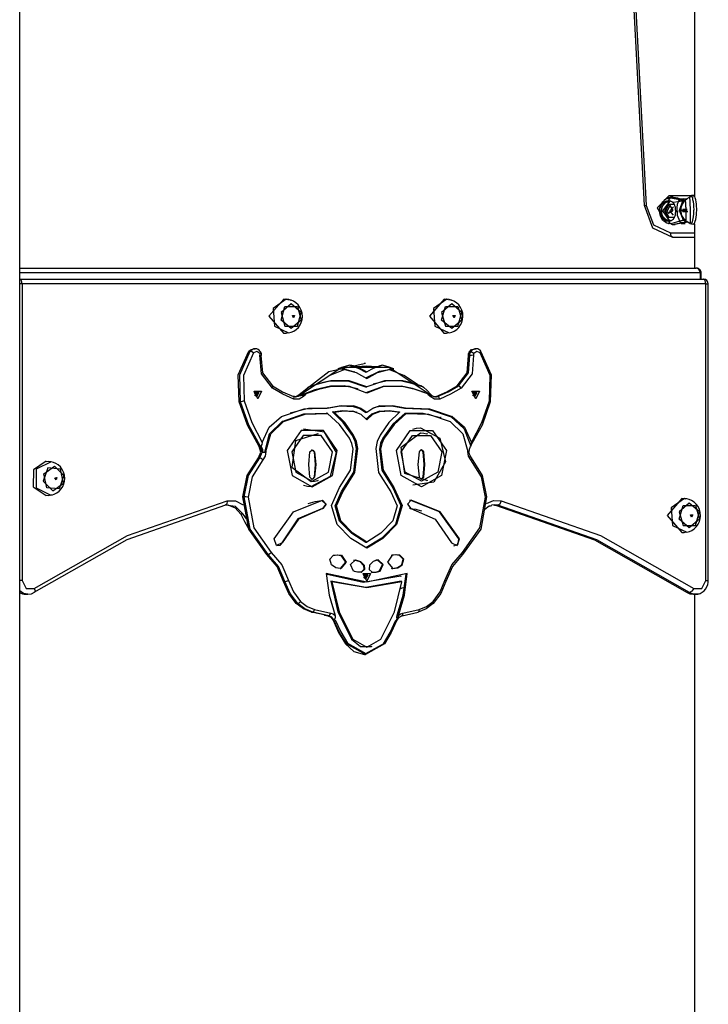
# Model space of a CAD drawing. Units: inches. Extents: x 91 to 209, y 27 to 182.
# Drawn here: x 131 to 138, y 150 to 161 of the extents above; entities that cross this region are included whole.
import ezdxf

# ---------------------------------------------------------------- set-up
doc = ezdxf.new("R2010")
doc.units = ezdxf.units.IN
doc.header["$MEASUREMENT"] = 0
doc.layers.add('Ebene 1', color=7, linetype='Continuous')

# ---------------------------------------------------------------- blocks, each defined once
blk = doc.blocks.new('block 2')
at = {"layer": 'Ebene 1', "color": 179, "lineweight": 25, "true_color": 0x1a171b}
for points in [[(130.514, 145.259), (130.514, 166.569)], [(137.256, 159.004), (137.126, 161.462), (136.796, 163.894), (136.268, 166.279)], [(136.289, 166.279), (136.816, 163.894), (137.145, 161.462), (137.274, 159.005)], [(137.794, 165.525), (137.794, 159.103)], [(137.522, 159.111), (137.393, 158.98), (137.49, 158.816)], [(137.561, 159.096), (137.535, 159.093), (137.51, 159.086), (137.487, 159.075), (137.466, 159.059), (137.448, 159.041), (137.434, 159.02), (137.424, 158.995), (137.417, 158.97), (137.416, 158.942)], [(137.54, 158.805), (137.494, 158.815), (137.454, 158.844), (137.427, 158.889), (137.416, 158.943), (137.425, 158.997), (137.451, 159.044), (137.49, 159.075), (137.536, 159.087)], [(137.513, 159.056), (137.524, 159.073), (137.536, 159.087)], [(137.522, 159.111), (137.763, 159.111)], [(137.536, 159.087), (137.542, 159.09), (137.547, 159.093)], [(137.536, 159.087), (137.637, 159.07)], [(137.559, 159.096), (137.553, 159.095), (137.547, 159.093)], [(137.547, 159.093), (137.654, 159.078)], [(137.564, 159.096), (137.559, 159.096)], [(137.559, 159.096), (137.617, 159.088)], [(137.623, 159.048), (137.629, 159.06), (137.637, 159.07)], [(137.637, 159.07), (137.645, 159.076), (137.654, 159.078)], [(137.637, 159.07), (137.644, 159.069), (137.65, 159.069), (137.657, 159.068), (137.663, 159.067), (137.669, 159.067), (137.675, 159.066), (137.68, 159.066), (137.684, 159.065)], [(137.654, 159.078), (137.677, 159.079)], [(137.654, 159.078), (137.663, 159.078), (137.671, 159.078), (137.679, 159.077), (137.688, 159.077), (137.696, 159.076), (137.704, 159.076), (137.711, 159.075), (137.716, 159.075)], [(137.684, 159.065), (137.677, 159.06), (137.67, 159.054)], [(137.677, 159.042), (137.68, 159.046), (137.683, 159.05), (137.685, 159.053), (137.688, 159.056), (137.69, 159.058), (137.692, 159.06), (137.693, 159.061), (137.693, 159.062), (137.693, 159.062)], [(137.694, 159.062), (137.715, 159.08), (137.74, 159.093)], [(137.694, 159.062), (137.694, 159.062), (137.694, 159.061), (137.694, 159.06), (137.695, 159.058), (137.695, 159.054), (137.695, 159.05), (137.696, 159.045), (137.696, 159.038), (137.697, 159.031), (137.697, 159.022), (137.698, 159.013), (137.698, 159.003), (137.698, 158.993), (137.699, 158.984), (137.699, 158.973), (137.699, 158.963), (137.699, 158.953)], [(137.706, 159.072), (137.704, 159.073)], [(137.762, 159.1), (137.75, 159.097), (137.74, 159.093)], [(137.74, 159.093), (137.74, 159.093), (137.74, 159.092), (137.741, 159.09), (137.741, 159.088), (137.741, 159.084), (137.742, 159.081), (137.742, 159.075), (137.743, 159.069), (137.743, 159.063), (137.743, 159.056), (137.744, 159.041), (137.745, 159.025), (137.745, 159.006), (137.746, 158.986), (137.746, 158.962), (137.747, 158.938), (137.747, 158.923), (137.747, 158.91), (137.747, 158.898), (137.747, 158.887), (137.747, 158.877), (137.747, 158.867), (137.747, 158.858), (137.747, 158.85), (137.747, 158.837), (137.746, 158.826), (137.746, 158.819), (137.745, 158.815), (137.745, 158.814), (137.744, 158.813), (137.744, 158.812), (137.744, 158.811)], [(137.763, 159.1), (137.757, 159.099)], [(137.764, 159.111), (137.763, 159.111)], [(137.763, 159.111), (137.763, 159.1)], [(137.764, 158.811), (137.765, 158.811), (137.765, 158.813), (137.766, 158.814), (137.767, 158.816), (137.768, 158.819), (137.769, 158.823), (137.771, 158.827), (137.772, 158.831), (137.773, 158.836), (137.775, 158.842), (137.776, 158.848), (137.778, 158.855), (137.779, 158.862), (137.781, 158.87), (137.782, 158.878), (137.783, 158.886), (137.785, 158.895), (137.786, 158.904), (137.786, 158.913), (137.787, 158.922), (137.788, 158.932), (137.788, 158.942), (137.788, 158.951), (137.789, 158.961), (137.788, 158.99), (137.786, 159.019), (137.782, 159.045), (137.778, 159.067), (137.775, 159.08), (137.772, 159.091), (137.769, 159.1), (137.767, 159.106), (137.765, 159.109), (137.764, 159.111)], [(137.794, 159.111), (137.764, 159.111)], [(137.785, 159.103), (137.786, 159.102), (137.787, 159.097)], [(137.794, 159.103), (137.785, 159.103)], [(137.794, 158.811), (137.795, 158.812), (137.796, 158.814), (137.797, 158.818), (137.799, 158.823), (137.803, 158.836), (137.807, 158.855), (137.812, 158.878), (137.815, 158.904), (137.816, 158.918), (137.817, 158.932), (137.818, 158.947), (137.818, 158.961), (137.818, 158.976), (137.817, 158.99), (137.816, 159.004), (137.815, 159.019), (137.812, 159.044), (137.807, 159.067), (137.803, 159.086), (137.799, 159.1), (137.797, 159.105), (137.796, 159.108), (137.795, 159.11), (137.794, 159.111)], [(137.256, 159.004), (137.251, 159.005), (137.274, 159.005)], [(137.559, 158.659), (137.346, 158.76), (137.256, 159.004)], [(137.274, 159.005), (137.351, 158.795), (137.534, 158.709)], [(137.42, 158.944), (137.42, 158.951), (137.42, 158.958), (137.421, 158.964), (137.422, 158.972), (137.424, 158.978), (137.426, 158.984), (137.43, 158.994), (137.434, 159.004), (137.44, 159.014), (137.446, 159.022), (137.461, 159.037), (137.478, 159.047), (137.487, 159.051), (137.496, 159.054), (137.5, 159.055), (137.505, 159.056), (137.509, 159.056), (137.513, 159.056)], [(137.488, 159.044), (137.46, 159.02), (137.444, 158.992), (137.436, 158.96), (137.436, 158.956), (137.435, 158.952), (137.435, 158.944)], [(137.44, 158.944), (137.44, 158.951), (137.44, 158.959), (137.441, 158.966), (137.443, 158.973), (137.445, 158.98), (137.447, 158.987), (137.45, 158.994), (137.453, 159.001), (137.461, 159.013), (137.47, 159.024), (137.479, 159.033), (137.491, 159.04), (137.531, 159.051)], [(137.526, 158.843), (137.454, 158.948), (137.531, 159.05)], [(137.473, 158.944), (137.508, 159.017)], [(137.513, 159.012), (137.481, 158.944)], [(137.529, 159.005), (137.5, 158.944)], [(137.508, 159.017), (137.58, 159.019)], [(137.513, 159.012), (137.508, 159.017)], [(137.513, 159.056), (137.518, 159.056), (137.523, 159.056), (137.528, 159.055), (137.532, 159.054), (137.536, 159.053), (137.54, 159.052), (137.546, 159.049), (137.551, 159.046), (137.554, 159.045), (137.556, 159.043), (137.558, 159.041), (137.56, 159.039)], [(137.58, 159.014), (137.513, 159.012)], [(137.532, 159.012), (137.513, 159.012)], [(137.529, 159.005), (137.56, 158.952), (137.513, 158.917)], [(137.567, 158.901), (137.528, 158.946), (137.567, 158.991)], [(137.552, 158.945), (137.554, 158.959), (137.56, 158.972)], [(137.56, 159.039), (137.623, 159.048)], [(137.56, 159.039), (137.564, 159.034), (137.568, 159.029), (137.57, 159.025), (137.572, 159.022), (137.574, 159.019), (137.575, 159.015), (137.577, 159.011), (137.578, 159.008), (137.58, 159.003), (137.581, 158.999), (137.582, 158.994), (137.584, 158.99), (137.584, 158.985), (137.585, 158.98), (137.586, 158.975), (137.587, 158.97), (137.587, 158.965), (137.587, 158.959), (137.588, 158.954), (137.588, 158.948)], [(137.635, 158.835), (137.61, 158.897), (137.606, 158.979), (137.612, 159.017), (137.623, 159.048)], [(137.67, 159.054), (137.666, 159.053), (137.661, 159.052), (137.654, 159.051), (137.648, 159.051), (137.642, 159.05), (137.636, 159.049), (137.63, 159.048), (137.623, 159.048)], [(137.674, 158.845), (137.633, 158.949), (137.67, 159.054)], [(137.683, 159.05), (137.661, 159.018), (137.648, 158.98), (137.646, 158.939), (137.655, 158.898), (137.676, 158.864), (137.703, 158.837)], [(137.646, 158.95), (137.646, 158.957), (137.646, 158.964), (137.647, 158.971), (137.648, 158.978), (137.651, 158.991), (137.656, 159.003), (137.661, 159.015), (137.666, 159.025), (137.669, 159.03), (137.672, 159.034), (137.675, 159.039), (137.677, 159.042)], [(137.715, 158.962), (137.692, 158.961), (137.669, 158.961)], [(137.669, 158.961), (137.669, 158.955), (137.67, 158.95)], [(137.669, 158.961), (137.669, 158.955), (137.669, 158.95)], [(137.683, 159.05), (137.683, 159.05), (137.683, 159.051), (137.682, 159.051), (137.681, 159.052), (137.679, 159.052), (137.676, 159.053), (137.674, 159.053), (137.67, 159.054)], [(137.67, 158.95), (137.693, 158.95), (137.716, 158.951)], [(137.699, 158.953), (137.699, 158.946), (137.7, 158.938), (137.7, 158.932), (137.7, 158.925), (137.7, 158.918), (137.7, 158.912), (137.7, 158.902), (137.7, 158.892), (137.699, 158.883), (137.699, 158.874), (137.699, 158.866), (137.699, 158.86), (137.699, 158.854), (137.699, 158.849), (137.698, 158.846), (137.698, 158.843), (137.698, 158.843), (137.698, 158.842), (137.698, 158.841)], [(137.435, 158.944), (137.427, 158.944), (137.42, 158.944)], [(137.517, 158.835), (137.513, 158.835), (137.508, 158.836), (137.504, 158.836), (137.5, 158.837), (137.49, 158.839), (137.482, 158.843), (137.464, 158.852), (137.449, 158.866), (137.442, 158.875), (137.436, 158.884), (137.431, 158.893), (137.427, 158.903), (137.424, 158.913), (137.422, 158.923), (137.421, 158.933), (137.42, 158.944)], [(137.435, 158.944), (137.436, 158.936), (137.437, 158.928), (137.438, 158.92), (137.44, 158.913), (137.442, 158.905), (137.445, 158.898), (137.448, 158.891), (137.451, 158.884), (137.46, 158.872), (137.469, 158.861), (137.481, 158.852), (137.493, 158.845), (137.532, 158.836)], [(137.531, 158.841), (137.51, 158.843), (137.486, 158.854), (137.466, 158.872), (137.457, 158.883), (137.45, 158.896), (137.445, 158.91), (137.441, 158.924), (137.441, 158.929), (137.44, 158.934), (137.44, 158.939), (137.44, 158.944)], [(137.473, 158.944), (137.481, 158.944)], [(137.511, 158.873), (137.473, 158.944)], [(137.5, 158.944), (137.481, 158.944)], [(137.481, 158.944), (137.516, 158.878)], [(137.5, 158.944), (137.514, 158.917)], [(137.511, 158.873), (137.516, 158.878)], [(137.583, 158.875), (137.511, 158.873)], [(137.516, 158.878), (137.583, 158.88)], [(137.588, 158.948), (137.588, 158.943), (137.588, 158.937), (137.588, 158.932), (137.587, 158.927), (137.587, 158.922), (137.586, 158.917), (137.585, 158.908), (137.584, 158.899), (137.581, 158.891), (137.579, 158.883), (137.571, 158.866), (137.561, 158.853), (137.556, 158.848), (137.552, 158.845), (137.546, 158.842), (137.541, 158.84), (137.536, 158.838), (137.529, 158.836), (137.523, 158.836), (137.517, 158.835)], [(137.554, 158.935), (137.553, 158.94), (137.552, 158.945)], [(137.617, 158.937), (137.605, 158.937), (137.594, 158.937)], [(137.674, 158.845), (137.671, 158.844), (137.667, 158.843), (137.662, 158.841), (137.657, 158.84), (137.652, 158.839), (137.646, 158.838), (137.641, 158.836), (137.635, 158.835)], [(137.669, 158.95), (137.658, 158.95), (137.646, 158.95)], [(137.697, 158.841), (137.697, 158.842), (137.697, 158.843), (137.696, 158.844), (137.695, 158.845), (137.693, 158.846), (137.692, 158.848), (137.69, 158.85), (137.686, 158.854), (137.681, 158.859), (137.676, 158.865), (137.671, 158.872), (137.667, 158.88), (137.662, 158.888), (137.657, 158.897), (137.653, 158.907), (137.65, 158.917), (137.648, 158.927), (137.647, 158.939), (137.646, 158.95)], [(137.683, 158.856), (137.672, 158.871), (137.667, 158.88), (137.662, 158.89)], [(137.669, 158.95), (137.669, 158.945), (137.67, 158.939)], [(137.67, 158.939), (137.67, 158.945), (137.67, 158.95)], [(137.715, 158.94), (137.692, 158.94), (137.67, 158.939)], [(137.67, 158.939), (137.697, 158.94), (137.724, 158.94)], [(137.703, 158.837), (137.702, 158.838), (137.7, 158.839), (137.697, 158.84), (137.693, 158.841), (137.689, 158.842), (137.684, 158.843), (137.679, 158.844), (137.674, 158.845)], [(137.705, 158.827), (137.688, 158.834), (137.674, 158.845)], [(137.507, 158.812), (137.515, 158.811), (137.522, 158.811)], [(137.54, 158.805), (137.529, 158.818), (137.517, 158.835)], [(137.635, 158.835), (137.54, 158.805)], [(137.558, 158.796), (137.549, 158.799), (137.54, 158.805)], [(137.659, 158.817), (137.558, 158.796)], [(137.564, 158.796), (137.561, 158.796), (137.558, 158.796)], [(137.674, 158.817), (137.564, 158.796)], [(137.584, 158.796), (137.564, 158.796)], [(137.659, 158.817), (137.646, 158.822), (137.635, 158.835)], [(137.649, 158.811), (137.692, 158.811)], [(137.72, 158.825), (137.715, 158.824), (137.709, 158.823), (137.701, 158.822), (137.693, 158.821), (137.685, 158.82), (137.677, 158.819), (137.668, 158.818), (137.659, 158.817)], [(137.674, 158.817), (137.667, 158.817), (137.659, 158.817)], [(137.681, 158.817), (137.674, 158.817)], [(137.744, 158.811), (137.72, 158.824), (137.697, 158.841)], [(137.744, 158.811), (137.703, 158.837)], [(137.744, 158.811), (137.761, 158.806), (137.779, 158.803)], [(137.79, 158.803), (137.784, 158.803), (137.779, 158.803)], [(137.792, 158.815), (137.791, 158.806), (137.79, 158.803)], [(137.794, 158.803), (137.79, 158.803)], [(137.794, 158.803), (137.794, 158.329)], [(137.559, 158.659), (137.541, 158.674), (137.534, 158.709)], [(137.534, 158.709), (137.794, 158.709)], [(137.794, 158.659), (137.559, 158.659)], [(130.514, 158.329), (137.807, 158.329)], [(137.866, 158.279), (137.866, 158.28), (137.866, 158.281), (137.865, 158.289), (137.863, 158.296), (137.859, 158.303), (137.854, 158.309), (137.849, 158.314), (137.843, 158.319), (137.834, 158.323), (137.825, 158.327), (137.816, 158.328), (137.807, 158.329)], [(137.856, 158.279), (137.852, 158.3), (137.84, 158.316), (137.824, 158.326), (137.807, 158.329)], [(137.856, 158.279), (130.514, 158.279)], [(130.515, 158.209), (130.514, 158.209)], [(130.54, 158.159), (130.532, 158.194), (130.515, 158.209)], [(130.515, 158.209), (137.893, 158.209)], [(137.866, 158.279), (137.863, 158.279), (137.856, 158.279)], [(137.856, 158.279), (137.856, 158.209)], [(137.866, 158.209), (137.866, 158.279)], [(137.918, 158.159), (137.911, 158.194), (137.893, 158.209)], [(130.54, 158.159), (130.527, 158.159), (130.514, 158.159)], [(137.918, 158.159), (130.54, 158.159)], [(130.54, 158.159), (130.54, 154.959)], [(137.918, 158.159), (137.936, 158.159), (137.943, 158.159)], [(137.918, 154.959), (137.918, 158.159)], [(137.943, 154.959), (137.943, 158.159)], [(133.363, 157.994), (133.203, 157.809), (133.363, 157.624)], [(133.389, 157.992), (133.249, 157.892), (133.262, 157.701), (133.414, 157.629)], [(133.443, 157.942), (133.334, 157.85), (133.375, 157.702), (133.51, 157.702), (133.552, 157.85), (133.443, 157.942), (133.443, 157.942)], [(133.443, 157.677), (133.334, 157.768), (133.375, 157.916), (133.51, 157.916), (133.552, 157.768), (133.443, 157.677), (133.443, 157.677)], [(133.406, 157.985), (133.384, 157.989), (133.363, 157.994)], [(133.443, 157.981), (133.417, 157.989), (133.389, 157.992)], [(133.414, 157.63), (133.444, 157.637), (133.471, 157.649), (133.497, 157.667), (133.52, 157.689), (133.538, 157.715), (133.552, 157.743), (133.56, 157.775), (133.564, 157.807), (133.561, 157.842), (133.551, 157.875), (133.537, 157.904), (133.518, 157.931), (133.494, 157.953), (133.467, 157.971), (133.441, 157.982), (133.412, 157.988)], [(135.095, 157.994), (134.935, 157.809), (135.095, 157.624)], [(135.121, 157.992), (134.98, 157.892), (134.994, 157.701), (135.147, 157.629)], [(135.175, 157.942), (135.066, 157.85), (135.107, 157.702), (135.242, 157.702), (135.284, 157.85), (135.175, 157.942), (135.175, 157.942)], [(135.175, 157.677), (135.066, 157.768), (135.107, 157.916), (135.242, 157.916), (135.284, 157.768), (135.175, 157.677), (135.175, 157.677)], [(135.137, 157.985), (135.116, 157.989), (135.095, 157.994)], [(135.175, 157.981), (135.149, 157.989), (135.121, 157.992)], [(135.147, 157.63), (135.176, 157.637), (135.203, 157.649), (135.229, 157.667), (135.252, 157.689), (135.27, 157.715), (135.284, 157.743), (135.292, 157.775), (135.296, 157.807), (135.293, 157.842), (135.284, 157.875), (135.269, 157.904), (135.25, 157.931), (135.226, 157.953), (135.199, 157.971), (135.173, 157.982), (135.145, 157.988)], [(133.468, 157.793), (133.456, 157.817), (133.48, 157.817), (133.468, 157.793), (133.468, 157.793)], [(135.2, 157.793), (135.188, 157.817), (135.212, 157.817), (135.2, 157.793), (135.2, 157.793)], [(133.363, 157.626), (133.388, 157.625), (133.413, 157.634)], [(135.095, 157.626), (135.12, 157.625), (135.145, 157.634)], [(132.882, 156.887), (132.872, 157.176), (132.987, 157.432)], [(132.897, 156.887), (132.887, 157.176), (133.001, 157.432)], [(133.036, 157.413), (132.928, 157.169), (132.936, 156.896)], [(132.987, 157.432), (133.01, 157.452), (133.038, 157.459)], [(132.987, 157.432), (133.001, 157.432)], [(133.001, 157.432), (133.025, 157.453), (133.054, 157.459)], [(133.036, 157.413), (133.018, 157.427), (133.001, 157.432)], [(133.104, 157.407), (133.071, 157.429), (133.036, 157.413)], [(133.053, 157.459), (133.038, 157.459)], [(133.115, 157.422), (133.106, 157.434), (133.096, 157.444), (133.085, 157.451), (133.073, 157.456), (133.063, 157.458), (133.054, 157.458)], [(133.104, 157.407), (133.113, 157.415), (133.115, 157.422)], [(133.106, 157.391), (133.107, 157.399), (133.104, 157.407)], [(133.106, 157.391), (133.12, 157.387), (133.117, 157.385)], [(133.241, 157.033), (133.123, 157.187), (133.106, 157.391)], [(133.121, 157.386), (133.121, 157.404), (133.115, 157.422)], [(133.117, 157.385), (133.132, 157.199), (133.24, 157.059)], [(135.233, 157.059), (135.341, 157.199), (135.356, 157.385)], [(135.249, 157.059), (135.356, 157.199), (135.371, 157.385)], [(135.411, 157.391), (135.395, 157.187), (135.276, 157.033)], [(135.356, 157.385), (135.355, 157.405), (135.362, 157.423)], [(135.356, 157.385), (135.371, 157.385)], [(135.362, 157.423), (135.387, 157.45), (135.42, 157.459)], [(135.362, 157.423), (135.377, 157.423)], [(135.371, 157.385), (135.37, 157.405), (135.377, 157.423)], [(135.411, 157.391), (135.389, 157.387), (135.371, 157.385)], [(135.377, 157.423), (135.402, 157.449), (135.434, 157.459)], [(135.414, 157.407), (135.394, 157.419), (135.377, 157.423)], [(135.414, 157.407), (135.411, 157.399), (135.411, 157.391)], [(135.482, 157.413), (135.446, 157.429), (135.414, 157.407)], [(135.435, 157.459), (135.42, 157.459)], [(135.49, 157.431), (135.48, 157.442), (135.468, 157.45), (135.456, 157.456), (135.444, 157.459), (135.439, 157.459), (135.434, 157.458)], [(135.482, 157.413), (135.49, 157.424), (135.49, 157.431)], [(135.581, 156.896), (135.59, 157.169), (135.482, 157.413)], [(135.486, 157.432), (135.601, 157.176), (135.591, 156.887)], [(133.528, 156.966), (133.85, 157.213), (134.229, 157.299)], [(133.543, 156.966), (133.988, 157.261), (134.5, 157.261), (134.944, 156.966)], [(134.075, 157.28), (134.01, 157.264), (133.945, 157.243)], [(134.152, 157.262), (134.134, 157.268), (134.116, 157.273), (134.096, 157.277), (134.075, 157.28)], [(134.075, 157.28), (134.164, 157.25), (134.249, 157.205)], [(134.365, 157.262), (134.259, 157.269), (134.152, 157.262)], [(134.152, 157.262), (134.206, 157.238), (134.259, 157.209)], [(134.244, 157.299), (134.229, 157.299)], [(134.259, 157.209), (134.311, 157.238), (134.365, 157.262)], [(134.362, 157.261), (134.392, 157.271), (134.423, 157.28)], [(134.423, 157.28), (134.412, 157.277), (134.398, 157.273), (134.382, 157.268), (134.365, 157.262)], [(134.552, 157.243), (134.488, 157.264), (134.423, 157.28)], [(134.02, 157.235), (133.859, 157.17), (133.711, 157.073)], [(134.02, 157.235), (134.012, 157.236), (134.003, 157.237), (133.998, 157.237), (133.994, 157.238), (133.989, 157.238), (133.985, 157.239), (133.98, 157.239), (133.975, 157.239), (133.973, 157.24), (133.97, 157.24), (133.968, 157.24), (133.965, 157.241), (133.963, 157.241), (133.96, 157.241), (133.958, 157.241), (133.955, 157.242), (133.953, 157.242), (133.95, 157.242), (133.949, 157.242), (133.948, 157.242), (133.946, 157.243), (133.945, 157.243)], [(133.945, 157.243), (134.035, 157.235), (134.122, 157.211)], [(134.02, 157.235), (134.144, 157.202), (134.259, 157.139)], [(134.131, 157.207), (134.122, 157.211)], [(134.249, 157.143), (134.395, 157.217), (134.552, 157.243)], [(134.259, 157.209), (134.254, 157.207), (134.249, 157.205)], [(134.259, 157.139), (134.374, 157.202), (134.498, 157.235)], [(134.552, 157.243), (134.55, 157.242), (134.544, 157.241), (134.537, 157.239), (134.53, 157.239), (134.514, 157.237), (134.498, 157.235)], [(134.807, 157.073), (134.658, 157.17), (134.498, 157.235)], [(133.24, 157.059), (133.349, 156.994), (133.466, 156.945)], [(133.241, 157.033), (133.246, 157.051), (133.24, 157.059)], [(133.868, 157.054), (133.698, 157.014), (133.534, 156.951)], [(133.627, 157.045), (133.587, 157.007), (133.549, 156.965)], [(133.879, 157.051), (133.738, 157.019), (133.601, 156.973)], [(133.861, 157.107), (133.743, 157.081), (133.627, 157.045)], [(133.627, 157.045), (133.63, 157.046), (133.633, 157.048), (133.635, 157.048), (133.638, 157.049), (133.644, 157.051), (133.649, 157.053), (133.654, 157.055), (133.66, 157.057), (133.665, 157.059), (133.67, 157.06), (133.676, 157.062), (133.681, 157.064), (133.686, 157.066), (133.691, 157.067), (133.693, 157.068), (133.696, 157.069), (133.698, 157.069), (133.701, 157.07), (133.706, 157.072), (133.711, 157.073)], [(133.871, 157.111), (133.79, 157.094), (133.711, 157.073)], [(133.871, 157.111), (133.861, 157.107)], [(134.249, 157.043), (134.059, 157.108), (133.861, 157.107)], [(134.157, 157.027), (134.014, 157.06), (133.868, 157.054)], [(133.879, 157.051), (133.868, 157.054)], [(134.259, 157.047), (134.069, 157.111), (133.871, 157.111)], [(134.259, 156.98), (134.073, 157.05), (133.879, 157.051)], [(134.63, 157.054), (134.435, 157.053), (134.249, 156.984)], [(134.259, 157.047), (134.254, 157.045), (134.249, 157.043)], [(134.647, 157.111), (134.449, 157.111), (134.259, 157.047)], [(134.639, 157.051), (134.444, 157.05), (134.259, 156.98)], [(134.637, 157.107), (134.48, 157.113), (134.326, 157.078)], [(134.871, 156.99), (134.752, 157.028), (134.63, 157.054)], [(134.639, 157.051), (134.63, 157.054)], [(134.647, 157.111), (134.637, 157.107)], [(134.87, 157.045), (134.754, 157.081), (134.637, 157.107)], [(134.917, 156.973), (134.779, 157.019), (134.639, 157.051)], [(134.807, 157.073), (134.728, 157.094), (134.647, 157.111)], [(134.807, 157.073), (134.826, 157.067), (134.843, 157.061), (134.859, 157.053), (134.87, 157.045)], [(134.948, 156.965), (134.91, 157.007), (134.87, 157.045)], [(135.007, 156.945), (135.123, 156.994), (135.233, 157.059)], [(135.022, 156.945), (135.138, 156.994), (135.249, 157.059)], [(135.233, 157.059), (135.249, 157.059)], [(135.276, 157.033), (135.263, 157.051), (135.249, 157.059)], [(133.083, 156.918), (133.042, 157.001), (133.124, 157.001), (133.083, 156.918), (133.083, 156.918)], [(133.071, 156.943), (133.048, 156.988), (133.093, 156.988), (133.071, 156.943), (133.071, 156.943)], [(133.052, 156.952), (133.069, 156.973), (133.052, 156.994)], [(133.056, 156.998), (133.075, 156.973), (133.056, 156.948)], [(133.062, 157.001), (133.079, 156.973), (133.062, 156.945)], [(133.473, 156.916), (133.354, 156.967), (133.241, 157.033)], [(133.473, 156.916), (133.474, 156.936), (133.466, 156.945)], [(133.488, 156.941), (133.478, 156.943), (133.468, 156.944)], [(133.576, 156.945), (133.528, 156.914), (133.473, 156.916)], [(133.484, 156.941), (133.508, 156.95), (133.528, 156.966)], [(133.488, 156.941), (133.518, 156.947), (133.543, 156.966)], [(133.528, 156.966), (133.543, 156.966)], [(133.549, 156.965), (133.542, 156.958), (133.534, 156.951)], [(133.534, 156.951), (133.541, 156.953), (133.548, 156.955), (133.555, 156.956), (133.562, 156.958)], [(133.549, 156.965), (133.546, 156.966), (133.543, 156.966)], [(133.562, 156.958), (133.564, 156.959), (133.567, 156.96), (133.57, 156.961), (133.572, 156.962), (133.575, 156.963), (133.577, 156.963), (133.58, 156.964), (133.582, 156.965), (133.587, 156.967), (133.592, 156.969), (133.596, 156.971), (133.601, 156.973)], [(133.576, 156.945), (133.57, 156.952), (133.562, 156.958)], [(133.601, 156.973), (133.589, 156.959), (133.576, 156.945)], [(134.167, 157.024), (134.157, 157.027)], [(134.881, 156.986), (134.871, 156.99)], [(134.917, 156.973), (134.921, 156.971), (134.925, 156.969), (134.93, 156.967), (134.934, 156.965), (134.936, 156.964), (134.938, 156.963), (134.94, 156.963), (134.942, 156.962), (134.944, 156.961), (134.946, 156.96), (134.948, 156.959), (134.949, 156.958)], [(134.941, 156.945), (134.929, 156.959), (134.917, 156.973)], [(134.941, 156.945), (134.947, 156.952), (134.949, 156.958)], [(135.045, 156.916), (134.99, 156.914), (134.941, 156.945)], [(134.964, 156.951), (134.956, 156.958), (134.948, 156.965)], [(134.949, 156.958), (134.951, 156.958), (134.954, 156.956), (134.955, 156.955), (134.957, 156.955), (134.959, 156.954), (134.961, 156.953), (134.962, 156.953), (134.962, 156.952), (134.963, 156.952), (134.964, 156.951)], [(135, 156.941), (134.985, 156.941), (134.97, 156.948)], [(134.993, 156.941), (135, 156.942), (135.007, 156.945)], [(135, 156.941), (135.011, 156.941), (135.022, 156.945)], [(135.007, 156.945), (135.022, 156.945)], [(135.045, 156.916), (135.035, 156.936), (135.022, 156.945)], [(135.276, 157.033), (135.163, 156.967), (135.045, 156.916)], [(135.435, 156.918), (135.393, 157.001), (135.476, 157.001), (135.435, 156.918), (135.435, 156.918)], [(135.422, 156.943), (135.4, 156.988), (135.445, 156.988), (135.422, 156.943), (135.422, 156.943)], [(135.404, 156.952), (135.421, 156.973), (135.404, 156.994)], [(135.408, 156.998), (135.426, 156.973), (135.408, 156.948)], [(135.413, 157.001), (135.431, 156.973), (135.413, 156.945)], [(133.098, 156.403), (132.971, 156.634), (132.882, 156.887)], [(132.882, 156.887), (132.897, 156.887)], [(132.936, 156.896), (132.915, 156.89), (132.897, 156.887)], [(133.113, 156.403), (132.986, 156.634), (132.897, 156.887)], [(132.936, 156.896), (133.017, 156.662), (133.131, 156.448)], [(133.831, 156.816), (133.971, 156.844), (134.113, 156.837)], [(133.841, 156.82), (133.981, 156.847), (134.124, 156.841)], [(134.124, 156.841), (134.113, 156.837)], [(134.113, 156.837), (134.185, 156.814), (134.249, 156.769)], [(134.124, 156.841), (134.195, 156.817), (134.259, 156.774)], [(134.259, 156.774), (134.323, 156.817), (134.394, 156.841)], [(134.339, 156.825), (134.362, 156.832), (134.384, 156.837)], [(134.384, 156.837), (134.527, 156.844), (134.667, 156.816)], [(134.394, 156.841), (134.384, 156.837)], [(134.394, 156.841), (134.536, 156.847), (134.677, 156.82)], [(135.591, 156.887), (135.502, 156.634), (135.375, 156.403)], [(135.387, 156.448), (135.501, 156.662), (135.581, 156.896)], [(135.581, 156.896), (135.594, 156.89), (135.591, 156.887)], [(133.131, 156.448), (133.207, 156.614), (133.338, 156.727)], [(133.338, 156.727), (133.584, 156.812), (133.841, 156.82)], [(133.347, 156.675), (133.581, 156.756), (133.825, 156.764)], [(133.359, 156.672), (133.592, 156.752), (133.834, 156.76)], [(133.431, 156.768), (133.629, 156.816), (133.831, 156.816)], [(133.834, 156.76), (133.83, 156.762), (133.825, 156.764)], [(133.841, 156.82), (133.836, 156.818), (133.831, 156.816)], [(134.073, 156.492), (133.965, 156.64), (133.834, 156.76)], [(133.889, 156.778), (133.998, 156.792), (134.107, 156.785)], [(133.906, 156.776), (133.897, 156.777), (133.889, 156.778)], [(134.103, 156.524), (134.005, 156.662), (133.889, 156.778)], [(133.906, 156.776), (134.011, 156.789), (134.117, 156.781)], [(134.116, 156.526), (134.02, 156.661), (133.906, 156.776)], [(134.107, 156.785), (134.126, 156.781), (134.144, 156.775)], [(134.117, 156.781), (134.107, 156.785)], [(134.117, 156.781), (134.194, 156.751), (134.259, 156.691)], [(134.154, 156.771), (134.144, 156.775)], [(134.249, 156.697), (134.313, 156.755), (134.391, 156.785)], [(134.259, 156.774), (134.254, 156.771), (134.249, 156.769)], [(134.259, 156.691), (134.323, 156.751), (134.401, 156.781)], [(134.391, 156.785), (134.5, 156.792), (134.609, 156.778)], [(134.401, 156.781), (134.391, 156.785)], [(134.401, 156.781), (134.507, 156.789), (134.612, 156.776)], [(134.612, 156.776), (134.498, 156.661), (134.402, 156.526)], [(134.673, 156.764), (134.54, 156.643), (134.432, 156.494)], [(134.683, 156.76), (134.553, 156.64), (134.445, 156.492)], [(134.609, 156.778), (134.61, 156.777), (134.612, 156.776)], [(134.677, 156.82), (134.672, 156.818), (134.667, 156.816)], [(134.667, 156.816), (134.923, 156.808), (135.169, 156.723)], [(134.673, 156.764), (134.678, 156.762), (134.683, 156.76)], [(134.673, 156.764), (134.865, 156.764), (135.053, 156.718)], [(134.677, 156.82), (134.934, 156.812), (135.18, 156.727)], [(134.683, 156.76), (134.926, 156.752), (135.159, 156.672)], [(135.18, 156.727), (135.169, 156.723)], [(135.169, 156.723), (135.309, 156.596), (135.382, 156.408)], [(135.18, 156.727), (135.311, 156.614), (135.387, 156.448)], [(133.157, 156.341), (133.21, 156.54), (133.347, 156.675)], [(133.17, 156.35), (133.225, 156.542), (133.359, 156.672)], [(133.359, 156.672), (133.347, 156.675)], [(135.062, 156.715), (135.053, 156.718)], [(135.159, 156.672), (135.293, 156.542), (135.348, 156.35)], [(133.67, 155.969), (133.887, 156.09), (133.94, 156.36), (133.79, 156.578), (133.55, 156.578), (133.4, 156.36), (133.453, 156.09), (133.67, 155.969), (133.67, 155.969)], [(133.67, 156.029), (133.846, 156.127), (133.89, 156.347), (133.768, 156.523), (133.572, 156.523), (133.45, 156.347), (133.494, 156.127), (133.67, 156.029), (133.67, 156.029)], [(133.73, 156.54), (133.49, 156.465), (133.451, 156.182), (133.66, 156.025)], [(133.66, 155.973), (133.868, 156.083), (133.931, 156.338), (133.804, 156.559), (133.576, 156.591)], [(133.739, 156.537), (133.73, 156.54)], [(134.116, 156.526), (134.103, 156.524)], [(134.149, 156.382), (134.134, 156.456), (134.103, 156.524)], [(134.162, 156.383), (134.147, 156.458), (134.116, 156.526)], [(134.402, 156.526), (134.371, 156.458), (134.356, 156.383)], [(134.848, 155.969), (134.631, 156.09), (134.578, 156.36), (134.728, 156.578), (134.968, 156.578), (135.118, 156.36), (135.064, 156.09), (134.848, 155.969), (134.848, 155.969)], [(134.848, 156.029), (134.672, 156.127), (134.628, 156.347), (134.75, 156.523), (134.946, 156.523), (135.067, 156.347), (135.024, 156.127), (134.848, 156.029), (134.848, 156.029)], [(134.907, 156.038), (134.668, 156.113), (134.629, 156.397), (134.838, 156.553)], [(134.754, 156.591), (134.796, 156.602), (134.838, 156.606)], [(134.838, 156.606), (135.046, 156.495), (135.109, 156.24), (134.982, 156.02), (134.754, 155.988)], [(134.838, 156.553), (134.873, 156.549), (134.907, 156.54)], [(134.917, 156.537), (134.907, 156.54)], [(133.089, 156.282), (133.114, 156.341), (133.098, 156.403)], [(133.098, 156.403), (133.113, 156.403)], [(133.104, 156.282), (133.129, 156.341), (133.113, 156.403)], [(133.119, 156.404), (133.116, 156.404), (133.113, 156.403)], [(133.131, 156.448), (133.125, 156.426), (133.116, 156.408)], [(133.116, 156.408), (133.118, 156.406), (133.119, 156.404)], [(133.119, 156.404), (133.132, 156.374), (133.135, 156.341)], [(134.11, 156.376), (134.098, 156.436), (134.073, 156.492)], [(134.432, 156.494), (134.407, 156.438), (134.395, 156.376)], [(134.445, 156.492), (134.42, 156.436), (134.407, 156.376)], [(134.445, 156.492), (134.432, 156.494)], [(135.362, 156.341), (135.366, 156.374), (135.379, 156.404)], [(135.379, 156.404), (135.38, 156.406), (135.382, 156.408)], [(135.382, 156.408), (135.388, 156.426), (135.387, 156.448)], [(133.135, 156.341), (133.137, 156.341), (133.139, 156.341), (133.141, 156.341), (133.143, 156.341), (133.144, 156.341), (133.145, 156.341), (133.146, 156.341), (133.147, 156.341), (133.149, 156.341), (133.152, 156.341), (133.153, 156.341), (133.154, 156.341), (133.156, 156.341), (133.157, 156.341), (133.159, 156.341), (133.161, 156.341), (133.162, 156.341), (133.163, 156.341), (133.164, 156.341), (133.165, 156.341), (133.168, 156.341), (133.17, 156.341)], [(133.17, 156.35), (133.162, 156.301), (133.137, 156.26)], [(133.17, 156.35), (133.17, 156.345), (133.17, 156.341)], [(133.645, 156.074), (133.633, 156.209), (133.645, 156.345)], [(133.645, 156.345), (133.67, 156.369), (133.696, 156.345)], [(133.66, 156.367), (133.678, 156.363), (133.689, 156.345)], [(133.689, 156.345), (133.701, 156.209), (133.689, 156.074)], [(133.689, 156.345), (133.696, 156.345)], [(133.696, 156.345), (133.707, 156.209), (133.696, 156.074)], [(133.965, 155.962), (134.083, 156.148), (134.11, 156.376)], [(133.987, 155.919), (134.119, 156.127), (134.149, 156.382)], [(133.999, 155.916), (134.131, 156.125), (134.162, 156.383)], [(134.162, 156.383), (134.149, 156.382)], [(134.356, 156.383), (134.386, 156.125), (134.519, 155.916)], [(134.395, 156.376), (134.422, 156.147), (134.54, 155.959)], [(134.407, 156.376), (134.395, 156.376)], [(134.407, 156.376), (134.435, 156.148), (134.552, 155.962)], [(134.822, 156.345), (134.811, 156.209), (134.822, 156.074)], [(134.873, 156.345), (134.848, 156.369), (134.822, 156.345)], [(134.867, 156.345), (134.856, 156.363), (134.838, 156.367)], [(134.867, 156.074), (134.878, 156.209), (134.867, 156.345)], [(134.867, 156.345), (134.873, 156.345)], [(134.873, 156.074), (134.885, 156.209), (134.873, 156.345)], [(135.348, 156.341), (135.348, 156.345), (135.348, 156.35)], [(135.381, 156.26), (135.356, 156.301), (135.348, 156.35)], [(135.348, 156.341), (135.362, 156.341)], [(135.388, 156.281), (135.373, 156.304), (135.364, 156.332)], [(130.801, 156.244), (130.661, 156.153), (130.66, 155.967), (130.799, 155.874)], [(130.852, 156.239), (130.693, 156.159), (130.693, 155.959), (130.851, 155.879)], [(130.773, 156.11), (130.888, 156.191), (130.991, 156.09), (130.939, 155.946), (130.805, 155.958), (130.773, 156.11), (130.773, 156.11)], [(130.851, 156.238), (130.826, 156.243), (130.8, 156.238)], [(130.989, 155.997), (130.998, 156.028), (131, 156.059), (130.997, 156.093), (130.987, 156.127), (130.973, 156.156), (130.953, 156.183), (130.929, 156.205), (130.902, 156.222), (130.878, 156.231), (130.852, 156.237)], [(132.921, 155.859), (132.968, 156.09), (133.089, 156.282)], [(132.936, 155.859), (132.983, 156.09), (133.104, 156.282)], [(133.137, 156.26), (133.022, 156.078), (132.977, 155.858)], [(133.089, 156.282), (133.104, 156.282)], [(133.137, 156.26), (133.12, 156.276), (133.104, 156.282)], [(135.388, 156.281), (135.389, 156.272), (135.381, 156.26)], [(135.54, 155.858), (135.496, 156.078), (135.381, 156.26)], [(135.384, 156.282), (135.505, 156.09), (135.551, 155.859)], [(130.986, 156.009), (130.954, 156.16), (130.819, 156.172), (130.768, 156.028), (130.871, 155.927), (130.986, 156.009), (130.986, 156.009)], [(130.851, 155.882), (130.868, 155.884), (130.885, 155.889), (130.914, 155.903), (130.94, 155.922), (130.961, 155.946), (130.978, 155.972), (130.984, 155.984), (130.989, 155.997)], [(130.891, 156.065), (130.915, 156.069), (130.906, 156.043), (130.891, 156.065), (130.891, 156.065)], [(133.576, 155.988), (133.618, 155.977), (133.66, 155.973)], [(133.696, 156.074), (133.67, 156.049), (133.645, 156.074)], [(133.689, 156.074), (133.678, 156.055), (133.66, 156.052)], [(133.66, 156.025), (133.695, 156.029), (133.73, 156.038)], [(133.689, 156.074), (133.696, 156.074)], [(133.73, 156.038), (133.739, 156.041)], [(134.822, 156.074), (134.848, 156.049), (134.873, 156.074)], [(134.838, 156.052), (134.856, 156.055), (134.867, 156.074)], [(134.867, 156.074), (134.873, 156.074)], [(134.907, 156.038), (134.917, 156.041)], [(130.8, 155.878), (130.825, 155.875), (130.849, 155.882)], [(133.939, 155.561), (133.878, 155.768), (133.965, 155.962)], [(133.965, 155.598), (133.917, 155.763), (133.987, 155.919)], [(133.978, 155.6), (133.93, 155.763), (133.999, 155.916)], [(133.999, 155.916), (133.987, 155.919)], [(134.519, 155.916), (134.587, 155.763), (134.54, 155.6)], [(134.552, 155.962), (134.54, 155.959)], [(134.54, 155.959), (134.626, 155.768), (134.567, 155.563)], [(134.552, 155.962), (134.639, 155.768), (134.579, 155.561)], [(132.735, 155.769), (131.668, 155.396), (130.667, 154.83)], [(130.671, 154.873), (131.678, 155.442), (132.751, 155.818)], [(132.751, 155.818), (132.75, 155.783), (132.735, 155.769)], [(132.923, 155.672), (132.843, 155.756), (132.735, 155.769)], [(132.751, 155.818), (132.841, 155.818), (132.923, 155.776)], [(132.759, 155.773), (132.839, 155.743), (132.898, 155.672)], [(133.181, 155.237), (132.985, 155.511), (132.921, 155.859)], [(132.921, 155.859), (132.936, 155.859)], [(132.977, 155.858), (132.955, 155.859), (132.936, 155.859)], [(133.195, 155.237), (133, 155.511), (132.936, 155.859)], [(132.977, 155.858), (133.039, 155.525), (133.226, 155.261)], [(133.26, 155.406), (133.469, 155.7), (133.78, 155.824)], [(133.625, 155.79), (133.7, 155.812), (133.775, 155.822)], [(133.775, 155.822), (133.78, 155.824)], [(133.775, 155.822), (133.815, 155.782), (133.781, 155.736)], [(133.78, 155.824), (133.821, 155.782), (133.786, 155.734)], [(134.737, 155.824), (134.696, 155.782), (134.732, 155.734)], [(134.732, 155.822), (134.727, 155.822), (134.721, 155.821)], [(134.732, 155.822), (134.737, 155.824)], [(135.252, 155.406), (135.043, 155.699), (134.732, 155.822)], [(135.258, 155.406), (135.049, 155.7), (134.737, 155.824)], [(135.551, 155.859), (135.488, 155.511), (135.292, 155.237)], [(135.292, 155.261), (135.479, 155.525), (135.54, 155.858)], [(135.531, 155.729), (135.58, 155.762), (135.593, 155.765), (135.607, 155.767)], [(135.551, 155.859), (135.554, 155.859), (135.54, 155.858)], [(135.55, 155.788), (135.626, 155.82), (135.707, 155.818)], [(135.673, 155.769), (135.638, 155.774), (135.603, 155.77)], [(135.624, 155.773), (135.635, 155.772), (135.648, 155.769)], [(135.648, 155.769), (136.714, 155.396), (137.715, 154.83)], [(135.673, 155.769), (135.648, 155.769)], [(135.707, 155.818), (135.693, 155.783), (135.673, 155.769)], [(137.74, 154.83), (136.739, 155.396), (135.673, 155.769)], [(135.707, 155.818), (136.78, 155.442), (137.787, 154.873)], [(137.658, 155.844), (137.498, 155.659), (137.658, 155.474)], [(137.685, 155.842), (137.544, 155.742), (137.557, 155.552), (137.71, 155.479)], [(137.738, 155.792), (137.629, 155.7), (137.671, 155.552), (137.806, 155.552), (137.848, 155.7), (137.738, 155.792), (137.738, 155.792)], [(137.738, 155.527), (137.629, 155.618), (137.671, 155.766), (137.806, 155.766), (137.848, 155.618), (137.738, 155.527), (137.738, 155.527)], [(137.701, 155.835), (137.679, 155.839), (137.658, 155.844)], [(137.738, 155.831), (137.712, 155.839), (137.685, 155.842)], [(137.71, 155.48), (137.739, 155.487), (137.766, 155.499), (137.792, 155.517), (137.815, 155.539), (137.833, 155.565), (137.847, 155.593), (137.856, 155.624), (137.859, 155.657), (137.856, 155.691), (137.847, 155.725), (137.833, 155.755), (137.813, 155.781), (137.79, 155.804), (137.762, 155.821), (137.736, 155.832), (137.708, 155.839)], [(132.898, 155.672), (132.938, 155.594), (132.982, 155.519)], [(132.923, 155.672), (132.898, 155.672)], [(132.961, 155.624), (132.923, 155.672)], [(133.781, 155.736), (133.515, 155.622), (133.341, 155.364)], [(133.786, 155.734), (133.521, 155.62), (133.347, 155.363)], [(133.781, 155.736), (133.786, 155.734)], [(134.721, 155.737), (134.724, 155.737), (134.727, 155.736)], [(134.727, 155.736), (134.786, 155.726), (134.844, 155.709)], [(134.727, 155.736), (134.732, 155.734)], [(134.732, 155.734), (134.997, 155.62), (135.171, 155.363)], [(134.848, 155.708), (134.844, 155.709)], [(137.763, 155.643), (137.751, 155.667), (137.775, 155.667), (137.763, 155.643), (137.763, 155.643)], [(134.259, 155.307), (134.085, 155.411), (133.939, 155.561)], [(133.978, 155.6), (133.965, 155.598)], [(134.249, 155.368), (134.096, 155.464), (133.965, 155.598)], [(134.259, 155.371), (134.107, 155.467), (133.978, 155.6)], [(134.567, 155.563), (134.421, 155.414), (134.249, 155.311)], [(134.54, 155.6), (134.411, 155.467), (134.259, 155.371)], [(134.579, 155.561), (134.432, 155.411), (134.259, 155.307)], [(134.579, 155.561), (134.567, 155.563)], [(137.659, 155.477), (137.684, 155.475), (137.708, 155.484)], [(133.347, 155.363), (133.285, 155.334), (133.26, 155.406)], [(133.341, 155.364), (133.319, 155.336), (133.286, 155.333)], [(133.341, 155.364), (133.347, 155.363)], [(134.259, 155.371), (134.254, 155.369), (134.249, 155.368)], [(135.171, 155.363), (135.233, 155.334), (135.258, 155.406)], [(135.198, 155.333), (135.245, 155.35), (135.252, 155.406)], [(135.252, 155.406), (135.258, 155.406)], [(133.361, 154.947), (133.29, 155.108), (133.181, 155.237)], [(133.181, 155.237), (133.195, 155.237)], [(133.195, 155.237), (133.21, 155.244), (133.226, 155.261)], [(133.376, 154.947), (133.305, 155.108), (133.195, 155.237)], [(133.226, 155.261), (133.341, 155.126), (133.415, 154.957)], [(133.897, 155.229), (133.938, 155.233), (133.98, 155.229)], [(133.901, 155.231), (133.944, 155.235), (133.986, 155.23)], [(134.611, 155.229), (134.569, 155.233), (134.528, 155.229)], [(134.616, 155.231), (134.574, 155.235), (134.532, 155.23)], [(135.102, 154.957), (135.177, 155.126), (135.292, 155.261)], [(135.292, 155.237), (135.183, 155.108), (135.112, 154.947)], [(135.292, 155.237), (135.298, 155.244), (135.292, 155.261)], [(133.877, 155.127), (133.861, 155.188), (133.901, 155.231)], [(133.977, 155.087), (133.923, 155.095), (133.877, 155.127)], [(133.893, 155.228), (133.895, 155.229), (133.897, 155.229)], [(133.897, 155.229), (133.901, 155.231)], [(133.98, 155.229), (134.029, 155.154), (133.971, 155.089)], [(133.986, 155.23), (134.036, 155.154), (133.977, 155.087)], [(133.98, 155.229), (133.986, 155.23)], [(134.115, 155.059), (134.082, 155.131), (134.137, 155.18)], [(134.116, 155.176), (134.124, 155.178), (134.132, 155.178)], [(134.132, 155.178), (134.137, 155.18)], [(134.132, 155.178), (134.184, 155.162), (134.224, 155.121)], [(134.137, 155.18), (134.189, 155.163), (134.23, 155.122)], [(134.38, 155.18), (134.329, 155.163), (134.288, 155.122)], [(134.375, 155.178), (134.36, 155.176), (134.345, 155.171)], [(134.375, 155.178), (134.38, 155.18)], [(134.397, 155.061), (134.429, 155.13), (134.375, 155.178)], [(134.403, 155.059), (134.436, 155.131), (134.38, 155.18)], [(134.532, 155.23), (134.482, 155.154), (134.541, 155.087)], [(134.528, 155.229), (134.525, 155.228), (134.523, 155.227)], [(134.528, 155.229), (134.532, 155.23)], [(134.536, 155.089), (134.589, 155.097), (134.635, 155.128)], [(134.541, 155.087), (134.595, 155.095), (134.641, 155.127)], [(134.611, 155.229), (134.616, 155.231)], [(134.635, 155.128), (134.65, 155.187), (134.611, 155.229)], [(134.641, 155.127), (134.657, 155.188), (134.616, 155.231)], [(134.635, 155.128), (134.641, 155.127)], [(134.626, 155.003), (134.219, 154.936), (133.816, 155.026)], [(133.822, 155.032), (133.854, 154.801), (133.918, 154.581)], [(134.695, 155.032), (134.259, 154.939), (133.822, 155.032)], [(133.971, 155.089), (133.946, 155.09), (133.922, 155.096)], [(133.971, 155.089), (133.977, 155.087)], [(134.202, 155.047), (134.158, 155.047), (134.115, 155.059)], [(134.197, 155.049), (134.159, 155.048), (134.121, 155.056)], [(134.224, 155.121), (134.228, 155.076), (134.197, 155.049)], [(134.197, 155.049), (134.202, 155.047)], [(134.23, 155.122), (134.234, 155.075), (134.202, 155.047)], [(134.259, 154.949), (134.218, 155.032), (134.3, 155.032), (134.259, 154.949), (134.259, 154.949)], [(134.224, 155.121), (134.23, 155.122)], [(134.228, 154.983), (134.245, 155.004), (134.228, 155.025)], [(134.232, 155.029), (134.251, 155.004), (134.232, 154.98)], [(134.237, 155.032), (134.255, 155.004), (134.237, 154.976)], [(134.288, 155.122), (134.283, 155.075), (134.315, 155.047)], [(134.306, 155.05), (134.309, 155.049), (134.311, 155.049)], [(134.311, 155.049), (134.355, 155.048), (134.397, 155.061)], [(134.311, 155.049), (134.315, 155.047)], [(134.315, 155.047), (134.36, 155.047), (134.403, 155.059)], [(134.397, 155.061), (134.403, 155.059)], [(134.523, 155.091), (134.53, 155.089), (134.536, 155.089)], [(134.536, 155.089), (134.541, 155.087)], [(134.587, 154.582), (134.651, 154.8), (134.682, 155.026)], [(134.6, 154.581), (134.664, 154.801), (134.695, 155.032)], [(130.54, 154.959), (130.527, 154.959), (130.514, 154.959)], [(130.54, 154.959), (130.583, 154.872), (130.671, 154.873)], [(133.498, 154.709), (133.416, 154.818), (133.361, 154.947)], [(133.361, 154.947), (133.376, 154.947)], [(133.376, 154.947), (133.394, 154.95), (133.415, 154.957)], [(133.513, 154.709), (133.431, 154.818), (133.376, 154.947)], [(133.415, 154.957), (133.467, 154.834), (133.545, 154.731)], [(133.883, 154.944), (133.876, 154.947), (133.869, 154.949)], [(133.869, 154.949), (133.947, 154.619), (134.095, 154.323)], [(134.629, 154.949), (134.249, 154.883), (133.869, 154.949)], [(133.883, 154.944), (133.96, 154.618), (134.108, 154.325)], [(134.635, 154.944), (134.259, 154.879), (133.883, 154.944)], [(134.246, 154.974), (134.224, 155.019), (134.269, 155.019), (134.246, 154.974), (134.246, 154.974)], [(134.41, 154.325), (134.557, 154.618), (134.635, 154.944)], [(134.626, 155.003), (134.634, 155.007)], [(134.635, 154.944), (134.632, 154.947), (134.629, 154.949)], [(134.973, 154.731), (135.05, 154.834), (135.102, 154.957)], [(135.112, 154.947), (135.057, 154.818), (134.975, 154.709)], [(135.112, 154.947), (135.115, 154.95), (135.102, 154.957)], [(137.787, 154.873), (137.874, 154.872), (137.918, 154.959)], [(137.811, 154.812), (137.821, 154.811), (137.831, 154.812), (137.855, 154.818), (137.877, 154.831), (137.897, 154.847), (137.913, 154.866), (137.927, 154.889), (137.937, 154.914), (137.942, 154.936), (137.943, 154.959)], [(137.918, 154.959), (137.936, 154.959), (137.943, 154.959)], [(130.603, 154.809), (130.555, 154.819), (130.514, 154.848)], [(130.514, 154.828), (130.544, 154.814), (130.576, 154.809)], [(130.514, 154.826), (130.563, 154.81), (130.573, 154.81), (130.583, 154.812)], [(130.576, 154.809), (130.601, 154.809)], [(130.603, 154.811), (130.64, 154.815), (130.674, 154.832)], [(130.671, 154.873), (130.679, 154.847), (130.674, 154.832)], [(134.625, 154.872), (134.639, 154.877), (134.654, 154.881)], [(137.709, 154.832), (137.744, 154.814), (137.782, 154.812)], [(137.709, 154.832), (137.712, 154.831), (137.715, 154.83)], [(137.715, 154.83), (137.747, 154.814), (137.782, 154.809)], [(137.74, 154.83), (137.715, 154.83)], [(137.787, 154.873), (137.765, 154.843), (137.74, 154.83)], [(137.811, 154.809), (137.774, 154.814), (137.74, 154.83)], [(137.782, 154.809), (137.807, 154.809)], [(137.794, 154.809), (137.794, 147.764)], [(137.844, 154.809), (137.822, 154.809), (137.807, 154.809)], [(133.661, 154.617), (133.574, 154.651), (133.498, 154.709)], [(133.498, 154.709), (133.513, 154.709)], [(133.513, 154.709), (133.529, 154.716), (133.545, 154.731)], [(133.676, 154.617), (133.589, 154.651), (133.513, 154.709)], [(133.545, 154.731), (133.615, 154.678), (133.696, 154.646)], [(134.975, 154.709), (134.899, 154.651), (134.812, 154.617)], [(134.822, 154.646), (134.902, 154.678), (134.973, 154.731)], [(134.975, 154.709), (134.98, 154.716), (134.973, 154.731)], [(133.797, 154.586), (133.661, 154.617)], [(133.661, 154.617), (133.676, 154.617)], [(133.676, 154.617), (133.688, 154.625), (133.696, 154.646)], [(133.849, 154.578), (133.676, 154.617)], [(133.696, 154.646), (133.869, 154.607)], [(133.849, 154.578), (133.861, 154.586), (133.869, 154.607)], [(133.869, 154.607), (133.895, 154.597), (133.919, 154.579)], [(134.599, 154.579), (134.622, 154.597), (134.649, 154.607)], [(134.64, 154.578), (134.814, 154.617)], [(134.64, 154.578), (134.648, 154.588), (134.649, 154.607)], [(134.649, 154.607), (134.822, 154.646)], [(134.814, 154.617), (134.822, 154.627), (134.822, 154.646)], [(133.797, 154.586), (133.799, 154.586), (133.802, 154.585), (133.804, 154.585), (133.807, 154.584), (133.809, 154.584), (133.812, 154.583), (133.815, 154.583), (133.817, 154.582), (133.823, 154.581), (133.828, 154.58), (133.831, 154.58), (133.834, 154.579), (133.835, 154.579), (133.836, 154.579), (133.837, 154.578), (133.839, 154.578)], [(133.839, 154.578), (133.872, 154.561), (133.894, 154.528)], [(133.839, 154.578), (133.849, 154.578)], [(133.902, 154.534), (133.88, 154.562), (133.849, 154.578)], [(133.894, 154.528), (133.893, 154.529), (133.893, 154.53)], [(133.894, 154.528), (133.955, 154.398), (134.028, 154.276)], [(133.894, 154.528), (133.904, 154.528)], [(134.03, 154.282), (133.958, 154.403), (133.897, 154.533)], [(133.902, 154.534), (133.904, 154.534), (133.907, 154.536), (133.909, 154.538), (133.912, 154.54), (133.914, 154.542), (133.915, 154.544), (133.917, 154.548), (133.919, 154.553), (133.92, 154.559), (133.921, 154.564), (133.92, 154.571), (133.919, 154.577), (133.919, 154.578), (133.919, 154.579)], [(133.904, 154.528), (133.903, 154.531), (133.902, 154.534)], [(133.904, 154.528), (133.91, 154.529), (133.917, 154.533)], [(134.038, 154.276), (133.965, 154.398), (133.904, 154.528)], [(133.917, 154.533), (133.978, 154.403), (134.05, 154.282)], [(133.919, 154.579), (133.918, 154.58), (133.918, 154.581)], [(134.44, 154.276), (134.512, 154.398), (134.573, 154.528)], [(134.448, 154.282), (134.52, 154.403), (134.58, 154.533)], [(134.584, 154.528), (134.523, 154.398), (134.45, 154.276)], [(134.58, 154.533), (134.584, 154.539), (134.587, 154.545)], [(134.584, 154.528), (134.585, 154.529), (134.58, 154.533)], [(134.587, 154.545), (134.586, 154.547), (134.585, 154.55), (134.585, 154.552), (134.584, 154.554), (134.584, 154.559), (134.584, 154.564), (134.584, 154.566), (134.584, 154.569), (134.584, 154.571), (134.585, 154.573), (134.586, 154.578), (134.587, 154.582)], [(134.585, 154.529), (134.586, 154.532), (134.588, 154.535)], [(134.599, 154.579), (134.597, 154.572), (134.596, 154.564), (134.595, 154.558), (134.595, 154.552), (134.594, 154.547), (134.593, 154.543), (134.593, 154.542), (134.592, 154.54), (134.591, 154.538), (134.59, 154.536), (134.588, 154.534), (134.586, 154.534)], [(134.587, 154.582), (134.59, 154.582), (134.593, 154.582), (134.597, 154.581), (134.6, 154.581)], [(134.587, 154.545), (134.587, 154.542), (134.588, 154.54), (134.588, 154.539), (134.588, 154.537), (134.588, 154.535)], [(134.59, 154.535), (134.597, 154.547), (134.605, 154.558), (134.616, 154.567), (134.628, 154.574), (134.634, 154.576), (134.64, 154.578)], [(134.6, 154.581), (134.6, 154.58), (134.599, 154.579)], [(134.028, 154.276), (134.026, 154.277), (134.026, 154.278)], [(134.028, 154.276), (134.119, 154.19), (134.234, 154.159)], [(134.028, 154.276), (134.038, 154.276)], [(134.038, 154.276), (134.043, 154.278), (134.05, 154.282)], [(134.45, 154.276), (134.244, 154.159), (134.038, 154.276)], [(134.05, 154.282), (134.249, 154.169), (134.448, 154.282)], [(134.108, 154.325), (134.095, 154.323)], [(134.095, 154.323), (134.191, 154.246), (134.308, 154.246)], [(134.108, 154.325), (134.259, 154.239), (134.41, 154.325)], [(134.45, 154.276), (134.452, 154.278), (134.448, 154.282)], [(134.308, 154.246), (134.317, 154.25)], [(134.234, 154.159), (134.244, 154.159)]]:
    blk.add_lwpolyline(points, dxfattribs=at)
blk.add_open_spline([(137.943, 158.159), (137.943, 158.187), (137.921, 158.209), (137.893, 158.209)], degree=3, dxfattribs=at)
blk.add_open_spline([(135.348, 156.341), (135.348, 156.341), (135.352, 156.341), (135.352, 156.341), (135.352, 156.341), (135.356, 156.341), (135.356, 156.341), (135.356, 156.341), (135.359, 156.341), (135.359, 156.341), (135.359, 156.341), (135.361, 156.341), (135.361, 156.341), (135.361, 156.341), (135.362, 156.341), (135.362, 156.341), (135.362, 156.341), (135.363, 156.341), (135.363, 156.341), (135.363, 156.341), (135.362, 156.341), (135.362, 156.341)], degree=3, knots=[0, 0, 0, 0, 1, 1, 1, 2, 2, 2, 3, 3, 3, 4, 4, 4, 5, 5, 5, 6, 6, 6, 7, 7, 7, 7], dxfattribs=at)

msp = doc.modelspace()

# ---------------------------------------------------------------- block references
at = {"layer": 'Ebene 1'}
msp.add_blockref('block 2', (0, 0), dxfattribs=at)

doc.saveas('drawing.dxf')
